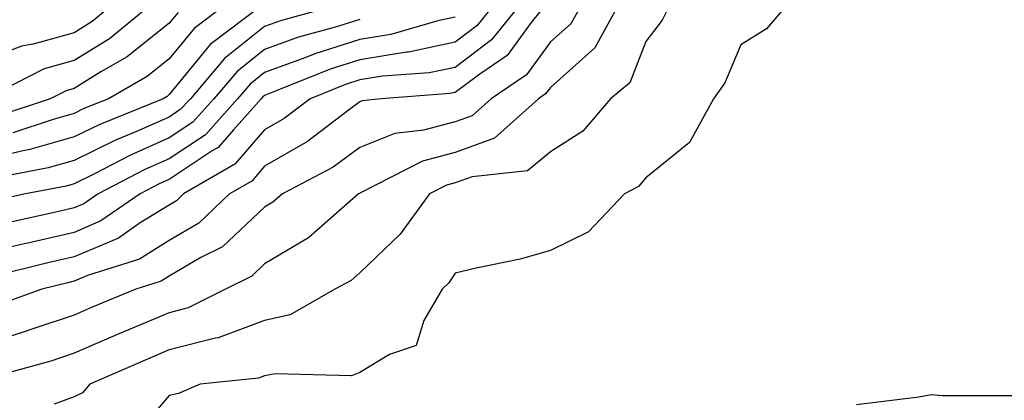
# Model space of a CAD drawing. Units: inches. Extents: x 1026563 to 1029203, y 7221338 to 7223978.
# Drawn here: x 1026822 to 1026926, y 7222660 to 7222700 of the extents above; entities that cross this region are included whole.
import ezdxf

# ---------------------------------------------------------------- set-up
doc = ezdxf.new("R2010")
doc.units = ezdxf.units.IN
doc.header["$MEASUREMENT"] = 0
doc.layers.add('Contour_10267221', color=7, linetype='Continuous', true_color=0x8878de)

msp = doc.modelspace()

# ---------------------------------------------------------------- linework, layer by layer
at = {"layer": 'Contour_10267221'}
for points in [[(1026881.37, 7222701.92, 3047), (1026880.18, 7222699.79, 3047), (1026878.05, 7222697.88, 3047), (1026875.53, 7222694.44, 3047), (1026871.82, 7222691.92, 3047), (1026869.85, 7222690.12, 3047), (1026868.05, 7222689.48, 3047), (1026864.73, 7222688.6, 3047), (1026861.72, 7222688.25, 3047), (1026858.05, 7222686.8, 3047), (1026855.24, 7222684.73, 3047), (1026849.92, 7222681.92, 3047), (1026848.93, 7222681.04, 3047), (1026848.05, 7222680.51, 3047), (1026843.62, 7222676.35, 3047), (1026841.37, 7222675.24, 3047), (1026838.05, 7222673.29, 3047), (1026837.21, 7222672.76, 3047), (1026834.55, 7222671.92, 3047), (1026829.96, 7222670.01, 3047), (1026828.05, 7222669.19, 3047), (1026823.95, 7222667.82, 3047), (1026822.62, 7222667.35, 3047), (1026818.05, 7222665.94, 3047)], [(1026872.23, 7222701.92, 3044), (1026870.37, 7222699.6, 3044), (1026868.05, 7222697.84, 3044), (1026863.15, 7222696.82, 3044), (1026862.95, 7222696.82, 3044), (1026858.05, 7222696, 3044), (1026854.94, 7222695.03, 3044), (1026848.58, 7222692.45, 3044), (1026848.05, 7222692.25, 3044), (1026847.87, 7222692.1, 3044), (1026847.7, 7222691.92, 3044), (1026844.79, 7222688.66, 3044), (1026843.19, 7222686.78, 3044), (1026842.56, 7222686.43, 3044), (1026838.05, 7222683.42, 3044), (1026837, 7222682.97, 3044), (1026835, 7222681.92, 3044), (1026830.88, 7222679.09, 3044), (1026828.05, 7222677.88, 3044), (1026823.21, 7222676.76, 3044), (1026822.8, 7222676.67, 3044), (1026818.05, 7222675.55, 3044)], [(1026848.05, 7222701.92, 3040), (1026842.35, 7222697.62, 3040), (1026838.05, 7222692.35, 3040), (1026837.82, 7222692.15, 3040), (1026837.39, 7222691.92, 3040), (1026830.75, 7222689.22, 3040), (1026828.05, 7222687.9, 3040), (1026823.4, 7222686.57, 3040), (1026822.54, 7222686.41, 3040), (1026818.05, 7222685.32, 3040)], [(1026832.27, 7222701.92, 3036), (1026829.94, 7222700.03, 3036), (1026828.05, 7222698.83, 3036), (1026823.77, 7222697.64, 3036), (1026822.52, 7222697.45, 3036), (1026818.05, 7222695.67, 3036)], [(1026885.28, 7222701.92, 3048), (1026882.7, 7222697.27, 3048), (1026878.05, 7222693.11, 3048), (1026877.54, 7222692.43, 3048), (1026876.8, 7222691.92, 3048), (1026872.19, 7222687.78, 3048), (1026868.05, 7222686.28, 3048), (1026864.61, 7222685.36, 3048), (1026858.19, 7222682.06, 3048), (1026858.05, 7222682, 3048), (1026858.01, 7222681.96, 3048), (1026857.91, 7222681.92, 3048), (1026852.66, 7222677.31, 3048), (1026848.05, 7222674.56, 3048), (1026846.7, 7222673.27, 3048), (1026843.95, 7222671.92, 3048), (1026840.02, 7222669.95, 3048), (1026838.05, 7222669.44, 3048), (1026833.77, 7222667.64, 3048), (1026832.76, 7222667.21, 3048), (1026828.05, 7222665.18, 3048), (1026825.61, 7222664.36, 3048), (1026818.56, 7222662.43, 3048)], [(1026836.27, 7222701.92, 3037), (1026831.76, 7222698.21, 3037), (1026828.05, 7222695.92, 3037), (1026824.92, 7222695.05, 3037), (1026818.71, 7222691.92, 3037)], [(1026874.94, 7222701.92, 3045), (1026871.88, 7222698.09, 3045), (1026868.05, 7222695.2, 3045), (1026865.34, 7222694.63, 3045), (1026860.41, 7222694.28, 3045), (1026858.05, 7222693.89, 3045), (1026856.55, 7222693.42, 3045), (1026852.85, 7222691.92, 3045), (1026850.12, 7222689.85, 3045), (1026848.05, 7222688.64, 3045), (1026844.94, 7222685.03, 3045), (1026839.55, 7222681.92, 3045), (1026838.79, 7222681.18, 3045), (1026838.05, 7222680.75, 3045), (1026835, 7222678.87, 3045), (1026832.7, 7222677.27, 3045), (1026828.05, 7222675.3, 3045), (1026825.3, 7222674.67, 3045), (1026819.34, 7222673.21, 3045)], [(1026856.33, 7222701.92, 3041), (1026849.83, 7222700.14, 3041), (1026848.05, 7222699.5, 3041), (1026843.83, 7222696.14, 3041), (1026840.26, 7222691.92, 3041), (1026839.2, 7222690.77, 3041), (1026838.05, 7222689.99, 3041), (1026834.59, 7222688.46, 3041), (1026832.39, 7222687.58, 3041), (1026828.05, 7222685.44, 3041), (1026825.32, 7222684.65, 3041), (1026819.71, 7222683.58, 3041)], [(1026877.64, 7222701.92, 3046), (1026876.04, 7222699.91, 3046), (1026873.5, 7222696.47, 3046), (1026870.63, 7222694.5, 3046), (1026868.05, 7222692.56, 3046), (1026867.52, 7222692.45, 3046), (1026860.28, 7222691.92, 3046), (1026858.28, 7222691.69, 3046), (1026858.05, 7222691.59, 3046), (1026856.82, 7222690.69, 3046), (1026852.54, 7222687.43, 3046), (1026848.05, 7222684.83, 3046), (1026846.7, 7222683.27, 3046), (1026844.36, 7222681.92, 3046), (1026841.14, 7222678.83, 3046), (1026838.05, 7222677.02, 3046), (1026834.91, 7222675.06, 3046), (1026829.48, 7222673.35, 3046), (1026828.05, 7222672.74, 3046), (1026827.39, 7222672.58, 3046), (1026824.67, 7222671.92, 3046), (1026819.81, 7222670.16, 3046)], [(1026844.12, 7222701.92, 3039), (1026840.67, 7222699.3, 3039), (1026838.05, 7222696.1, 3039), (1026835.73, 7222694.24, 3039), (1026831.66, 7222691.92, 3039), (1026829.09, 7222690.88, 3039), (1026828.05, 7222690.36, 3039), (1026825.86, 7222689.73, 3039), (1026821.64, 7222688.33, 3039)], [(1026890.67, 7222701.92, 3049), (1026889.79, 7222700.18, 3049), (1026888.05, 7222697.94, 3049), (1026886.37, 7222693.6, 3049), (1026884.36, 7222691.92, 3049), (1026881.45, 7222688.52, 3049), (1026878.05, 7222686.35, 3049), (1026875.63, 7222684.34, 3049), (1026869.85, 7222683.72, 3049), (1026868.05, 7222683.07, 3049), (1026867.15, 7222682.82, 3049), (1026865.37, 7222681.92, 3049), (1026862.29, 7222677.68, 3049), (1026858.05, 7222673.62, 3049), (1026857.13, 7222672.84, 3049), (1026855.41, 7222671.92, 3049), (1026850.75, 7222669.22, 3049), (1026848.05, 7222668.64, 3049), (1026843.17, 7222666.8, 3049), (1026842.89, 7222666.76, 3049), (1026838.05, 7222665.55, 3049), (1026835.51, 7222664.46, 3049), (1026829.71, 7222661.92, 3049), (1026828.93, 7222661.04, 3049), (1026828.05, 7222660.61, 3049), (1026825.98, 7222659.85, 3049)], [(1026902.99, 7222701.92, 3050), (1026900.73, 7222699.24, 3050), (1026898.05, 7222697.56, 3050), (1026896.37, 7222693.6, 3050), (1026895.16, 7222691.92, 3050), (1026892.64, 7222687.33, 3050), (1026888.05, 7222683.62, 3050), (1026887.29, 7222682.68, 3050), (1026885.82, 7222681.92, 3050), (1026882.05, 7222677.92, 3050), (1026878.05, 7222675.98, 3050), (1026874.89, 7222675.08, 3050), (1026870.26, 7222674.13, 3050), (1026868.05, 7222673.58, 3050), (1026867.39, 7222672.58, 3050), (1026866.68, 7222671.92, 3050), (1026864.77, 7222668.64, 3050), (1026863.97, 7222666, 3050), (1026861.17, 7222665.05, 3050), (1026858.05, 7222663.15, 3050), (1026857.17, 7222662.8, 3050), (1026849.16, 7222663.03, 3050), (1026848.05, 7222662.8, 3050), (1026847.41, 7222662.56, 3050), (1026841.29, 7222661.92, 3050), (1026839.01, 7222660.96, 3050), (1026838.05, 7222660.73, 3050), (1026833.99, 7222655.98, 3050)], [(1026838.99, 7222700.98, 3038), (1026838.05, 7222699.85, 3038), (1026833.64, 7222696.33, 3038), (1026830.88, 7222694.75, 3038), (1026828.05, 7222692.99, 3038), (1026827.21, 7222692.76, 3038), (1026825.55, 7222691.92, 3038), (1026819.92, 7222690.05, 3038)], [(1026868.05, 7222700.47, 3043), (1026866.23, 7222700.1, 3043), (1026861.31, 7222698.66, 3043), (1026858.05, 7222698.13, 3043), (1026853.34, 7222696.63, 3043), (1026852.37, 7222696.24, 3043), (1026848.05, 7222694.67, 3043), (1026846.53, 7222693.44, 3043), (1026845.22, 7222691.92, 3043), (1026841.84, 7222688.13, 3043), (1026838.05, 7222685.61, 3043), (1026835.49, 7222684.48, 3043), (1026830.59, 7222681.92, 3043), (1026829.09, 7222680.88, 3043), (1026828.05, 7222680.44, 3043), (1026826.14, 7222680.01, 3043), (1026821.08, 7222678.89, 3043)], [(1026858.05, 7222700.24, 3042), (1026855.59, 7222699.46, 3042), (1026851.6, 7222698.37, 3042), (1026848.05, 7222697.1, 3042), (1026845.18, 7222694.79, 3042), (1026842.74, 7222691.92, 3042), (1026840.53, 7222689.44, 3042), (1026838.05, 7222687.8, 3042), (1026833.97, 7222686, 3042), (1026830.12, 7222683.99, 3042), (1026828.05, 7222682.96, 3042), (1026827.23, 7222682.74, 3042), (1026822.97, 7222681.92, 3042), (1026818.93, 7222681.04, 3042)], [(1026910.18, 7222659.79, 3050), (1026916.72, 7222660.59, 3050), (1026918.05, 7222660.85, 3050), (1026919.22, 7222660.75, 3050), (1026926.86, 7222660.73, 3050)]]:
    msp.add_polyline3d(points, dxfattribs=at)

doc.saveas('drawing.dxf')
